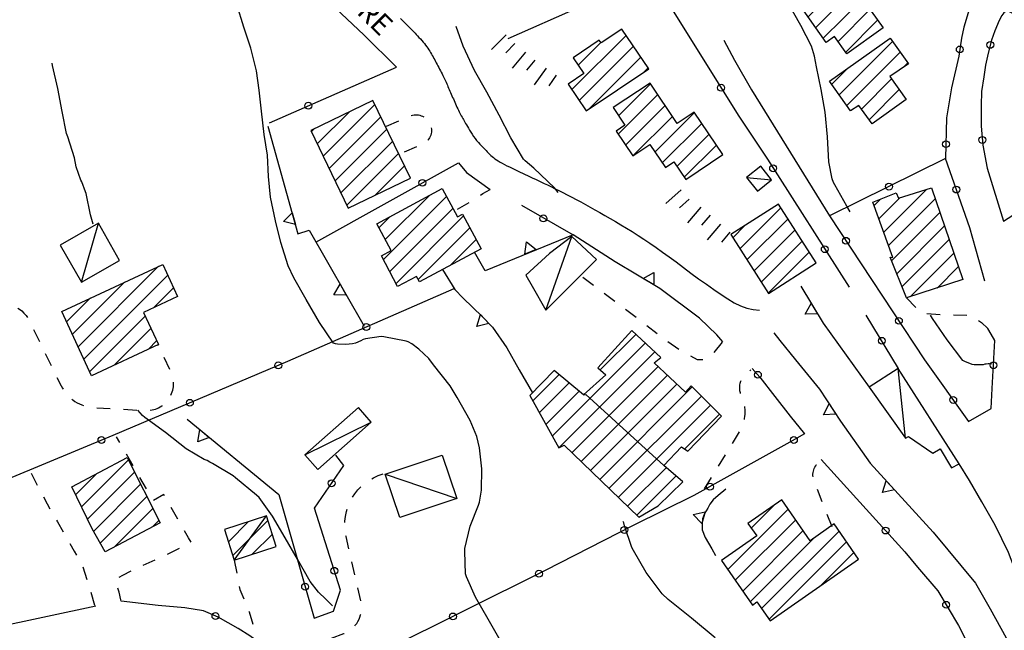
# Model space of a CAD drawing. Units: metres. Extents: x 1478874 to 1483807, y 5090460 to 5097751.
# Drawn here: x 1481243 to 1481387, y 5093686 to 5093775 of the extents above; entities that cross this region are included whole.
import ezdxf

# ---------------------------------------------------------------- set-up
doc = ezdxf.new("R2010")
doc.units = ezdxf.units.M
doc.header["$LTSCALE"] = 1.3
doc.header["$MEASUREMENT"] = 0
doc.linetypes.add('MARCIA', pattern=[3, 1.5, -1.5])
doc.layers.get('0').update_dxf_attribs({"linetype": 'CONTINUOUS'})
for name, color, linetype in [('AIUOLA', 7, 'MARCIA'), ('BOX', 7, 'CONTINUOUS'), ('CLD', 7, 'CONTINUOUS'), ('DIVIS', 7, 'CONTINUOUS'), ('ED-AGGIORNAMENTO 2004', 7, 'CONTINUOUS'), ('ED-CIVIL', 7, 'CONTINUOUS'), ('MURO-S', 7, 'CONTINUOUS'), ('RECINZIO', 7, 'CONTINUOUS'), ('RETINO', 7, 'CONTINUOUS'), ('RETINO-AGGIORNAMENTO 2004', 7, 'CONTINUOUS'), ('SCARPATA', 7, 'CONTINUOUS'), ('STRADA', 7, 'CONTINUOUS'), ('TOPOS', 7, 'CONTINUOUS')]:
    doc.layers.add(name, color=color, linetype=linetype)
doc.styles.get("Standard").update_dxf_attribs({"font": 'ROMANS', "height": 3.2})
pattern_1 = [(45, (0, 0), (-1.3258252147, 1.3258252147), [])]

# ---------------------------------------------------------------- blocks, each defined once
blk = doc.blocks.new('*X800')
at = {"color": 0}
for p, q in [((81327.9, 93724.36), (81333.09, 93729.56)), ((81320.91, 93714.72), (81334.47, 93728.28)), ((81321.89, 93713.05), (81335.85, 93727.01)), ((81323.78, 93712.29), (81336.37, 93724.88)), ((81318.08, 93719.85), (81321.91, 93723.68)), ((81325.13, 93710.99), (81337.73, 93723.59)), ((81319.02, 93718.14), (81323.36, 93722.48)), ((81326.48, 93709.69), (81339.09, 93722.3)), ((81327.83, 93708.38), (81341.32, 93721.88)), ((81319.97, 93716.43), (81324.81, 93721.28)), ((81329.18, 93707.08), (81342.66, 93720.56)), ((81330.53, 93705.78), (81343.99, 93719.24)), ((81340.21, 93712.82), (81345.32, 93717.92)), ((81252.24, 93704.39), (81259.06, 93711.21)), ((81251.38, 93706.19), (81254.43, 93709.23)), ((81253.1, 93702.59), (81259.95, 93709.45)), ((81331.88, 93704.48), (81337.55, 93710.15)), ((81333.23, 93703.17), (81338.97, 93708.91)), ((81253.97, 93700.82), (81260.84, 93707.69)), ((81254.93, 93699.12), (81261.74, 93705.93)), ((81349.92, 93701.31), (81353.26, 93704.65)), ((81256.99, 93698.53), (81262.63, 93704.17)), ((81346.5, 93695.24), (81355.33, 93704.07)), ((81262.62, 93701.52), (81263.52, 93702.41)), ((81273.66, 93699.29), (81276.6, 93702.24)), ((81274.31, 93697.29), (81279.42, 93702.4)), ((81347.59, 93693.68), (81356.42, 93702.5)), ((81277.15, 93697.48), (81280.07, 93700.4)), ((81348.68, 93692.12), (81357.51, 93700.94)), ((81351.44, 93689.57), (81362.75, 93700.87)), ((81349.78, 93690.56), (81359, 93699.78)), ((81352.53, 93688.01), (81363.83, 93699.31)), ((81360.14, 93692.97), (81364.92, 93697.75))]:
    blk.add_line(p, q, dxfattribs=at)
blk = doc.blocks.new('*X794')
at = {"color": 0}
for p, q in [((81248.64, 93849.28), (81251.86, 93852.5)), ((81249.24, 93847.23), (81254.88, 93852.87)), ((81248.03, 93851.33), (81248.11, 93851.41)), ((81249.84, 93845.18), (81255.48, 93850.82)), ((81250.44, 93843.13), (81257.35, 93850.04)), ((81251.04, 93841.08), (81257.96, 93847.99)), ((81251.64, 93839.03), (81258.56, 93845.94)), ((81253.25, 93837.98), (81259.16, 93843.89)), ((81257, 93839.08), (81259.76, 93841.84)), ((81288.06, 93833.02), (81295.32, 93840.28)), ((81289.19, 93831.49), (81296.44, 93838.75)), ((81290.9, 93830.56), (81297.56, 93837.21)), ((81286.94, 93834.55), (81288.84, 93836.45)), ((81292.02, 93829.03), (81298.68, 93835.68)), ((81293.15, 93827.5), (81299.8, 93834.15)), ((81259.71, 93828.53), (81263.59, 93832.41)), ((81294.27, 93825.97), (81300.92, 93832.61)), ((81258.77, 93830.24), (81259.52, 93830.99)), ((81260.64, 93826.82), (81264.53, 93830.7)), ((81261.23, 93824.75), (81266.19, 93829.71)), ((81262.17, 93823.04), (81267.13, 93828)), ((81263.11, 93821.32), (81268.07, 93826.29)), ((81264.39, 93819.96), (81269.01, 93824.58)), ((81273.29, 93812.94), (81276.28, 93815.94)), ((81271.5, 93808.5), (81277.39, 93814.4)), ((81272.61, 93806.96), (81278.5, 93812.86)), ((81273.72, 93805.42), (81279.62, 93811.32)), ((81274.84, 93803.89), (81280.73, 93809.78)), ((81275.95, 93802.35), (81281.84, 93808.24)), ((81280.38, 93804.13), (81282.95, 93806.7)), ((81277.06, 93800.81), (81279.57, 93803.31)), ((81278.52, 93799.61), (81280.68, 93801.77)), ((81286.63, 93757.34), (81291.28, 93761.99)), ((81287.49, 93755.55), (81295.02, 93763.08)), ((81288.35, 93753.76), (81295.88, 93761.29)), ((81285.77, 93759.13), (81286.17, 93759.53)), ((81289.21, 93751.97), (81296.75, 93759.5)), ((81290.07, 93750.18), (81297.61, 93757.71)), ((81290.93, 93748.39), (81298.47, 93755.92)), ((81295.07, 93749.88), (81299.33, 93754.14)), ((81300.18, 93752.33), (81300.2, 93752.35)), ((81296.27, 93740.46), (81305.47, 93749.67)), ((81296.54, 93743.38), (81302.98, 93749.83)), ((81297.19, 93738.73), (81306.4, 93747.94)), ((81295.61, 93745.11), (81297.26, 93746.76)), ((81298.11, 93737), (81307.95, 93746.84)), ((81301.33, 93737.57), (81308.88, 93745.12)), ((81306.05, 93739.64), (81309.81, 93743.4)), ((81251.74, 93727.76), (81263.48, 93739.5)), ((81252.58, 93725.95), (81264.81, 93738.17)), ((81250.9, 93729.57), (81258.52, 93737.18)), ((81262.76, 93733.47), (81265.65, 93736.36)), ((81250.06, 93731.37), (81253.55, 93734.87)), ((81253.43, 93724.14), (81261.51, 93732.22)), ((81257.01, 93725.07), (81262.35, 93730.41)), ((81261.98, 93727.39), (81263.19, 93728.6))]:
    blk.add_line(p, q, dxfattribs=at)
blk = doc.blocks.new('RECINZIO')
blk.add_circle((0, 0), 0.5)
blk = doc.blocks.new('MURO-S2')
blk.add_lwpolyline([(-0.9, 0), (0.9, 0), (0, -1.56)], close=True)
blk = doc.blocks.new('SCARP4')
for p, q in [((0, 0), (0, -3)), ((1.8, 0), (1.8, -1.9))]:
    blk.add_line(p, q)

msp = doc.modelspace()

# ---------------------------------------------------------------- hatches: boundary and pattern name
at = {"layer": 'RETINO'}
h = msp.add_hatch(dxfattribs=at)
h.set_pattern_fill('ANSI31', color=0, scale=15, style=0)
h.set_pattern_definition(pattern_1)
h.paths.add_polyline_path([(1481376.61, 5093812.65), (1481374.67, 5093814.88), (1481375.4, 5093815.51), (1481371.47, 5093820.01), (1481377.98, 5093825.7), (1481383.86, 5093818.99)])
h.paths.add_polyline_path([(1481392.53, 5093803.73), (1481384.94, 5093797.01), (1481378.45, 5093804.33), (1481386.05, 5093811.05)])
h.paths.add_polyline_path([(1481428.36, 5093818.65), (1481430.86, 5093814.33), (1481428.37, 5093812.88), (1481433.81, 5093803.45), (1481428.38, 5093800.32), (1481427.73, 5093801.45), (1481424.09, 5093799.37), (1481419.52, 5093807.36), (1481421.87, 5093808.7), (1481419.18, 5093813.38)])
h.paths.add_polyline_path([(1481408.23, 5093783.78), (1481404.69, 5093781.84), (1481406.88, 5093777.84), (1481399.45, 5093773.76), (1481404.2, 5093765.15), (1481404.9, 5093765.54), (1481407.39, 5093760.95), (1481412.09, 5093763.51), (1481409.94, 5093767.49), (1481415.45, 5093770.48)])
h.paths.add_polyline_path([(1481380.81, 5093737.54), (1481372.57, 5093734.88), (1481370.18, 5093740.8), (1481370.58, 5093740.75), (1481367.69, 5093748.83), (1481371.05, 5093750.2), (1481371.42, 5093749.4), (1481376.23, 5093750.92)])
h.paths.add_polyline_path([(1481359.4, 5093740), (1481353.91, 5093748.57), (1481346.95, 5093744.1), (1481352.43, 5093735.54)])
at = {"layer": 'RETINO-AGGIORNAMENTO 2004'}
h = msp.add_hatch(dxfattribs=at)
h.set_pattern_fill('ANSI31', color=0, scale=15, style=0)
h.set_pattern_definition(pattern_1)
h.paths.add_polyline_path([(1481369.16, 5093774.26), (1481363.89, 5093770.49), (1481362.1, 5093773.02), (1481360.84, 5093772.15), (1481356, 5093779.07), (1481357.23, 5093779.94), (1481355.44, 5093782.44), (1481360.67, 5093786.12)])
h = msp.add_hatch(dxfattribs=at)
h.set_pattern_fill('ANSI31', color=0, scale=15, style=0)
h.set_pattern_definition(pattern_1)
h.paths.add_polyline_path([(1481331.07, 5093774.07), (1481328.05, 5093772.07), (1481327.76, 5093772.49), (1481323.93, 5093769.91), (1481325.51, 5093767.59), (1481323.22, 5093766.06), (1481325.84, 5093762.14), (1481334.97, 5093768.29)])
h = msp.add_hatch(dxfattribs=at)
h.set_pattern_fill('ANSI31', color=0, scale=15, style=0)
h.set_pattern_definition(pattern_1)
h.paths.add_polyline_path([(1481372.54, 5093763.8), (1481367.55, 5093760.25), (1481365.63, 5093762.96), (1481364.43, 5093762.15), (1481361.34, 5093766.51), (1481370.2, 5093772.77), (1481372.87, 5093769.04), (1481370.17, 5093767.17)])
h = msp.add_hatch(dxfattribs=at)
h.set_pattern_fill('ANSI31', color=0, scale=15, style=0)
h.set_pattern_definition(pattern_1)
h.paths.add_polyline_path([(1481335.17, 5093766.2), (1481329.77, 5093762.63), (1481331.47, 5093760.06), (1481330.23, 5093759.18), (1481332.65, 5093755.58), (1481335.14, 5093757.23), (1481337.42, 5093753.88), (1481338.65, 5093754.71), (1481340.39, 5093752.14), (1481345.79, 5093755.77), (1481341.59, 5093761.99), (1481339.12, 5093760.33)])

# ---------------------------------------------------------------- linework, layer by layer
at = {"layer": 'AIUOLA', "color": 0, "flags": 128}
for points in [[(1481296.74, 5093759.91), (1481300.11, 5093761.4, -0.962638), (1481302.09, 5093757.34), (1481298.62, 5093755.85)], [(1481201.46, 5093713.66), (1481238.09, 5093733.56, -0.393106), (1481244.41, 5093731.94), (1481249.27, 5093722.03, 0.275838), (1481254.14, 5093718.87), (1481261.48, 5093718.45, 0.57786), (1481265.24, 5093724.17), (1481263.36, 5093728.1)], [(1481343.11, 5093707.01), (1481348.26, 5093715.42, 0.253272), (1481348.54, 5093720.49, -0.409936), (1481349.89, 5093724.38, -0.232692)], [(1481361.74, 5093701.49), (1481359.11, 5093708.09, -0.35976), (1481360.11, 5093711.17, -0.291551)], [(1481281.42, 5093682.43), (1481290.48, 5093685.9, 0.359248), (1481293.03, 5093690.39), (1481290.82, 5093700.05, -0.399037), (1481296.25, 5093709.2, -0.139077)]]:
    msp.add_lwpolyline(points, format="xyb", dxfattribs=at)
for points in [[(1481307.09, 5093747.83), (1481309.08, 5093748.96), (1481310.78, 5093750.08), (1481311.83, 5093750.68)], [(1481325.34, 5093737.91), (1481334.13, 5093731.29), (1481337.3, 5093728.82), (1481339.96, 5093726.99), (1481342.04, 5093725.88), (1481342.95, 5093725.89), (1481344.3, 5093726.67), (1481345.79, 5093728.49)], [(1481372.57, 5093734.88), (1481374.76, 5093732.68), (1481377.85, 5093732.43), (1481381.9, 5093732.35), (1481383.54, 5093731.27)], [(1481258.02, 5093690.66), (1481257.95, 5093690.85), (1481257.74, 5093691.93), (1481257.23, 5093693.57), (1481257.2, 5093693.83), (1481258.25, 5093694.43), (1481260.25, 5093695.45), (1481264.05, 5093697.17), (1481268.24, 5093699.2), (1481267.86, 5093699.86), (1481264.23, 5093706.18), (1481262.7, 5093705.33), (1481257.35, 5093714.63)], [(1481244.87, 5093709.3), (1481247.2, 5093704.83), (1481248.71, 5093702.2), (1481251.16, 5093697.93), (1481252.4, 5093695.78), (1481254.17, 5093689.97)], [(1481274.52, 5093696.63), (1481275.32, 5093692.34), (1481276.67, 5093689.1), (1481277.77, 5093685.58)]]:
    msp.add_lwpolyline(points, dxfattribs=at)
at = {"layer": 'BOX', "color": 0}
for points in [[(1481352.91, 5093752.09), (1481351.34, 5093754.09), (1481349.25, 5093752.45), (1481350.82, 5093750.45), (1481352.91, 5093752.09)], [(1481257.79, 5093740.35), (1481254.71, 5093745.76), (1481249.14, 5093742.59), (1481252.21, 5093737.18), (1481257.79, 5093740.35)], [(1481327.38, 5093740.47), (1481323.74, 5093743.83), (1481320.52, 5093741.33), (1481317.03, 5093738.17), (1481317.95, 5093736.57), (1481319.95, 5093733.07), (1481327.38, 5093740.47)], [(1481371.37, 5093724.59), (1481367.13, 5093721.84), (1481372.41, 5093714.44), (1481372.88, 5093714.67), (1481376.44, 5093712.24), (1481377.48, 5093712.84), (1481379.16, 5093710.07), (1481380.25, 5093710.65), (1481371.37, 5093724.59)], [(1481294.5, 5093716.77), (1481292.62, 5093718.88), (1481284.83, 5093711.98), (1481286.7, 5093709.87), (1481294.5, 5093716.77)], [(1481304.85, 5093711.95), (1481306.96, 5093705.62), (1481298.65, 5093702.84), (1481296.53, 5093709.16), (1481304.85, 5093711.95)]]:
    msp.add_lwpolyline(points, dxfattribs=at)
at = {"layer": 'CLD', "color": 0}
for points in [[(1481364.34, 5093747.45), (1481363.88, 5093748.25), (1481362.13, 5093751.35), (1481361.91, 5093751.73), (1481361.72, 5093752.22), (1481361.26, 5093754.72), (1481361.06, 5093758.35), (1481360.73, 5093761.98), (1481360.13, 5093765.28), (1481359.47, 5093768.59), (1481359.18, 5093770.14), (1481358.72, 5093771.58), (1481357.17, 5093774.61), (1481355.1, 5093778.21), (1481352.9, 5093781.79), (1481352.43, 5093782.55)], [(1481313.28, 5093684.95), (1481311.53, 5093688.01), (1481309.7, 5093691.2), (1481308.37, 5093694.17), (1481308.23, 5093694.64), (1481308.16, 5093697.88), (1481308.17, 5093698.34), (1481308.95, 5093701.56), (1481310.14, 5093704.64), (1481310.31, 5093705.06), (1481310.59, 5093706.84), (1481310.64, 5093709.96), (1481310.29, 5093713.03), (1481309.88, 5093714.64), (1481308.94, 5093717), (1481307.01, 5093720.37), (1481305.99, 5093722.05), (1481303.6, 5093725.1), (1481302.88, 5093726.02), (1481301.44, 5093727.41), (1481300.41, 5093728.16), (1481299.87, 5093728.45), (1481299.58, 5093728.56), (1481296.35, 5093729.19), (1481295.95, 5093729.24), (1481293.66, 5093728.9), (1481293.34, 5093728.81), (1481293, 5093728.61), (1481292.21, 5093728.29), (1481291.77, 5093728.18), (1481290.81, 5093728.08), (1481289.59, 5093728.12), (1481289.28, 5093728.18), (1481288.99, 5093728.29), (1481286.94, 5093731.3), (1481284.99, 5093734.66), (1481283.2, 5093737.79), (1481282.37, 5093739.57), (1481281.33, 5093742.98), (1481280.54, 5093746.13), (1481279.8, 5093749.57), (1481279.5, 5093752.59), (1481279.34, 5093755.68), (1481278.9, 5093758.7), (1481278.51, 5093762.12), (1481278.16, 5093765.19), (1481277.78, 5093768.02), (1481276.91, 5093771.3), (1481275.93, 5093774.38), (1481274.88, 5093777.66)], [(1481321.76, 5093750.25), (1481321.41, 5093750.7), (1481321.21, 5093750.95), (1481318.2, 5093753.79), (1481316.94, 5093754.86), (1481316.7, 5093755.13), (1481314.88, 5093758.2), (1481313.17, 5093761.51), (1481311.36, 5093764.89), (1481309.55, 5093768.05), (1481307.9, 5093771.58), (1481306.89, 5093774.46)], [(1481253.92, 5093745.64), (1481253.52, 5093746.98), (1481252.9, 5093750.08), (1481252.83, 5093750.37), (1481252.28, 5093751.8), (1481252.14, 5093752.05), (1481251.47, 5093754.01), (1481251.23, 5093755.3), (1481250.22, 5093758.36), (1481250.02, 5093758.85), (1481249.43, 5093762.06), (1481248.8, 5093765.4), (1481248.02, 5093768.77), (1481247.94, 5093769.12)], [(1481384.99, 5093725.22), (1481384.7, 5093725.24), (1481384.47, 5093725.25), (1481384.22, 5093725.2), (1481384.02, 5093725.22), (1481383.76, 5093725.12), (1481383.26, 5093725.11), (1481382.73, 5093725.13), (1481382.47, 5093725.12), (1481382.18, 5093725.14), (1481381.1, 5093725.58), (1481380.82, 5093725.74), (1481378.49, 5093728.74), (1481376.36, 5093731.89), (1481376.1, 5093732.34)], [(1481288.85, 5093689.97), (1481287.85, 5093690.92), (1481286.81, 5093691.93), (1481285.57, 5093693.53), (1481283.72, 5093696.75), (1481281.93, 5093699.88), (1481280.11, 5093703.02), (1481278.13, 5093705.76), (1481277.78, 5093706.12), (1481274.69, 5093708.63), (1481274.33, 5093708.93), (1481271.32, 5093710.71), (1481270.94, 5093710.9), (1481270.56, 5093711.15), (1481270.13, 5093711.32), (1481267.5, 5093712.85), (1481264.46, 5093715.25), (1481261.45, 5093717.45), (1481261.12, 5093717.71), (1481260.47, 5093718.51)], [(1481344.69, 5093685.28), (1481341.23, 5093688.18), (1481337.8, 5093690.87), (1481336.94, 5093691.71), (1481334.59, 5093694.84), (1481332.76, 5093698.03), (1481332.49, 5093698.48), (1481331.42, 5093701.64), (1481331.33, 5093702.05), (1481331.24, 5093702.28)]]:
    msp.add_lwpolyline(points, dxfattribs=at)
at = {"layer": 'DIVIS', "color": 0}
for points in [[(1481349.25, 5093752.45), (1481352.91, 5093752.09)], [(1481252.21, 5093737.18), (1481254.71, 5093745.76)], [(1481319.95, 5093733.07), (1481323.74, 5093743.83)], [(1481372.41, 5093714.44), (1481371.37, 5093724.59)], [(1481325.47, 5093720.74), (1481325.8, 5093720.8), (1481337.2, 5093710.45)], [(1481284.83, 5093711.98), (1481294.5, 5093716.77)], [(1481296.53, 5093709.16), (1481306.96, 5093705.62)], [(1481274.52, 5093696.63), (1481279.2, 5093703.08)]]:
    msp.add_lwpolyline(points, dxfattribs=at)
at = {"layer": 'ED-AGGIORNAMENTO 2004', "color": 0}
for points in [[(1481369.16, 5093774.26), (1481363.89, 5093770.49), (1481362.1, 5093773.02), (1481360.84, 5093772.15), (1481356, 5093779.07), (1481357.23, 5093779.94), (1481355.44, 5093782.44), (1481360.67, 5093786.12)], [(1481331.07, 5093774.07), (1481328.05, 5093772.07), (1481327.76, 5093772.49), (1481323.93, 5093769.91), (1481325.51, 5093767.59), (1481323.22, 5093766.06), (1481325.84, 5093762.14), (1481334.97, 5093768.29)], [(1481372.54, 5093763.8), (1481367.55, 5093760.25), (1481365.63, 5093762.96), (1481364.43, 5093762.15), (1481361.34, 5093766.51), (1481370.2, 5093772.77), (1481372.87, 5093769.04), (1481370.17, 5093767.17)], [(1481335.17, 5093766.2), (1481329.77, 5093762.63), (1481331.47, 5093760.06), (1481330.23, 5093759.18), (1481332.65, 5093755.58), (1481335.14, 5093757.23), (1481337.42, 5093753.88), (1481338.65, 5093754.71), (1481340.39, 5093752.14), (1481345.79, 5093755.77), (1481341.59, 5093761.99), (1481339.12, 5093760.33)]]:
    msp.add_lwpolyline(points, close=True, dxfattribs=at)
at = {"layer": 'ED-CIVIL', "color": 0}
for points in [[(1481300.2, 5093752.34), (1481294.74, 5093763.66), (1481285.69, 5093759.3), (1481291.13, 5093747.98), (1481300.2, 5093752.34)], [(1481304.85, 5093750.83), (1481307.07, 5093746.7), (1481307.82, 5093747.09), (1481310.53, 5093742.05), (1481301.52, 5093737.2), (1481301.09, 5093738.01), (1481298.35, 5093736.55), (1481295.97, 5093741.02), (1481297.4, 5093741.78), (1481295.29, 5093745.7), (1481304.85, 5093750.83)], [(1481380.81, 5093737.54), (1481372.57, 5093734.88), (1481370.18, 5093740.8), (1481370.58, 5093740.75), (1481367.69, 5093748.83), (1481371.05, 5093750.2), (1481371.42, 5093749.4), (1481376.23, 5093750.92), (1481380.81, 5093737.54)], [(1481359.4, 5093740), (1481353.91, 5093748.57), (1481346.95, 5093744.1), (1481352.43, 5093735.54), (1481359.4, 5093740)], [(1481264.07, 5093739.77), (1481266.24, 5093735.09), (1481261.25, 5093732.77), (1481263.44, 5093728.07), (1481253.71, 5093723.53), (1481249.34, 5093732.91), (1481264.07, 5093739.77)], [(1481345.61, 5093717.64), (1481341.15, 5093722.05), (1481340.34, 5093721.12), (1481335.79, 5093725.42), (1481336.73, 5093726.19), (1481332.49, 5093730.12), (1481327.55, 5093724.66), (1481328.74, 5093723.63), (1481325.47, 5093720.74), (1481321.19, 5093724.27), (1481317.65, 5093720.63), (1481321.84, 5093713.03), (1481322.64, 5093713.39), (1481333.52, 5093702.89), (1481336.36, 5093704.53), (1481339.97, 5093708.04), (1481337.2, 5093710.45), (1481339.76, 5093713.13), (1481340.67, 5093712.5), (1481345.61, 5093717.64)], [(1481263.69, 5093702.08), (1481255.66, 5093697.83), (1481253.77, 5093701.18), (1481250.84, 5093707.33), (1481258.87, 5093711.58), (1481263.69, 5093702.08)], [(1481365.6, 5093696.78), (1481362.03, 5093701.9), (1481358.54, 5093699.46), (1481354.38, 5093705.43), (1481349.45, 5093701.99), (1481350.73, 5093700.16), (1481345.58, 5093696.55), (1481350.11, 5093690.08), (1481350.77, 5093690.54), (1481352.7, 5093687.77), (1481365.6, 5093696.78)], [(1481280.65, 5093698.61), (1481279.2, 5093703.08), (1481273.07, 5093701.09), (1481274.52, 5093696.63), (1481280.65, 5093698.61)]]:
    msp.add_lwpolyline(points, dxfattribs=at)
at = {"layer": 'MURO-S', "color": 0}
for points in [[(1481279.4, 5093759.91), (1481283.8, 5093744.22), (1481285.44, 5093744.75), (1481293.44, 5093730.75)], [(1481345.79, 5093728.49), (1481344.89, 5093729.49), (1481342.38, 5093731.93), (1481336.58, 5093736.26), (1481330.1, 5093740.14), (1481323.96, 5093744.09), (1481311.13, 5093738.8), (1481309.57, 5093741.53)], [(1481304.87, 5093739), (1481306.69, 5093736.1), (1481307.92, 5093734.83), (1481310.69, 5093732.17), (1481312.2, 5093730.59), (1481314.26, 5093727.58), (1481316.09, 5093724.39), (1481318.03, 5093721.02)], [(1481357.15, 5093736.58), (1481360.41, 5093731.17), (1481367.13, 5093721.84)], [(1481353.23, 5093729.76), (1481354.08, 5093728.68), (1481356.39, 5093725.86), (1481359.88, 5093721.55), (1481362.97, 5093716.91), (1481367.28, 5093710.76), (1481376.46, 5093700.72)], [(1481267.65, 5093717.18), (1481281, 5093706.21)], [(1481346.2, 5093707), (1481345.09, 5093706.04), (1481344.37, 5093705.44), (1481343.9, 5093704.8), (1481343.59, 5093704.21), (1481343.12, 5093703.43), (1481342.83, 5093702.66), (1481342.76, 5093701.89), (1481342.79, 5093701.03), (1481343.23, 5093699.94), (1481344.2, 5093698.25), (1481344.74, 5093697.31)]]:
    msp.add_lwpolyline(points, dxfattribs=at)
at = {"layer": 'RECINZIO', "color": 0}
for points in [[(1481325.41, 5093821.8), (1481329.16, 5093824.71), (1481336.99, 5093819.29), (1481345.24, 5093812.54), (1481382.77, 5093780.55), (1481380.93, 5093774.37), (1481380.61, 5093772.76), (1481380.19, 5093770.12), (1481379.14, 5093765.51), (1481378.42, 5093761.12), (1481378.29, 5093755.19)], [(1481314.49, 5093772.69), (1481335.17, 5093781.9), (1481338.3, 5093777.1), (1481348.11, 5093761.38), (1481352.28, 5093755.1), (1481364.2, 5093736.43)], [(1481390.96, 5093774), (1481389.15, 5093775.64), (1481388.4, 5093776.13), (1481388.01, 5093776.41), (1481387.59, 5093776.58), (1481387.22, 5093776.74), (1481386.77, 5093776.48), (1481386.49, 5093776.09), (1481386.1, 5093775.32), (1481385.47, 5093773.85), (1481384.98, 5093772.46), (1481384.49, 5093770.56), (1481384.08, 5093768.8), (1481383.85, 5093767.1), (1481383.5, 5093764.96), (1481383.48, 5093762.92), (1481383.47, 5093759.92), (1481383.72, 5093757.15), (1481384.34, 5093753.82), (1481386.75, 5093746.07), (1481423.54, 5093769.72)], [(1481279.66, 5093760.43), (1481298.16, 5093768.52)], [(1481286.43, 5093743.02), (1481307.23, 5093754.59), (1481308.41, 5093753.19), (1481311.83, 5093750.68)], [(1481384.03, 5093737.32), (1481381.8, 5093745.12), (1481378.29, 5093755.19), (1481361.36, 5093746.84), (1481375.22, 5093725.84), (1481381.63, 5093716.84), (1481384.93, 5093718.74), (1481385.1, 5093721.65), (1481385.45, 5093728.67), (1481384.91, 5093729.61), (1481384.45, 5093730.4), (1481383.54, 5093731.27)], [(1481316.4, 5093748.42), (1481323.96, 5093744.09)], [(1481212.01, 5093696.24), (1481256.85, 5093714.85), (1481282.35, 5093725.63), (1481306.59, 5093736.25)], [(1481366.64, 5093732.35), (1481371.37, 5093724.59)], [(1481350.07, 5093724.58), (1481351.18, 5093723.29), (1481353.38, 5093720.49), (1481355.59, 5093717.61), (1481357.69, 5093715.03), (1481355.56, 5093713.81), (1481341.54, 5093706.03), (1481332.69, 5093701.68), (1481319.87, 5093695.1), (1481284.63, 5093677.58)], [(1481201.78, 5093714.02), (1481199.89, 5093711.88), (1481201.63, 5093709.65), (1481211.73, 5093696.17), (1481213.59, 5093692.91), (1481216.13, 5093688.32), (1481219.73, 5093680.24), (1481224.62, 5093681.84), (1481230.9, 5093684.07), (1481239.47, 5093686.82), (1481254.34, 5093689.98)], [(1481281, 5093706.21), (1481286.17, 5093688.14), (1481288.99, 5093689.17), (1481290, 5093692.24), (1481286.2, 5093704.22), (1481290.52, 5093710.44), (1481289.34, 5093711.93)], [(1481360.13, 5093711.31), (1481372.34, 5093697.85), (1481374.17, 5093695.62), (1481377.14, 5093692.16), (1481380.16, 5093687.07), (1481383.23, 5093680.99), (1481385.09, 5093674.45)], [(1481277.87, 5093684.85), (1481277.51, 5093685.06), (1481276.77, 5093685.56), (1481275.09, 5093686.63), (1481272.15, 5093688.31), (1481270.05, 5093689.22), (1481267.3, 5093689.67), (1481263.41, 5093690.02), (1481258.02, 5093690.66)]]:
    msp.add_lwpolyline(points, dxfattribs=at)
at = {"layer": 'STRADA', "color": 0}
for points in [[(1481273.29, 5093793.12), (1481276.83, 5093789.76), (1481278.48, 5093788.08), (1481281.36, 5093785.1), (1481284.82, 5093781.49), (1481289.3, 5093777.13), (1481293.45, 5093773.19), (1481298.16, 5093768.52)], [(1481298.75, 5093775.61), (1481298.95, 5093775.43), (1481299.15, 5093775.25), (1481299.35, 5093775.06), (1481299.54, 5093774.87), (1481299.73, 5093774.67), (1481299.93, 5093774.47), (1481300.12, 5093774.28), (1481300.31, 5093774.08), (1481300.5, 5093773.88), (1481300.69, 5093773.69), (1481300.88, 5093773.49), (1481301.07, 5093773.29), (1481301.26, 5093773.08), (1481301.46, 5093772.87), (1481301.66, 5093772.65), (1481301.86, 5093772.43), (1481302.06, 5093772.2), (1481302.25, 5093771.97), (1481302.43, 5093771.75), (1481302.6, 5093771.52), (1481302.76, 5093771.3), (1481302.9, 5093771.08), (1481303.04, 5093770.87), (1481303.16, 5093770.66), (1481303.29, 5093770.45), (1481303.4, 5093770.24), (1481303.52, 5093770.03), (1481303.64, 5093769.81), (1481303.75, 5093769.6), (1481303.87, 5093769.38), (1481303.98, 5093769.16), (1481304.1, 5093768.94), (1481304.22, 5093768.71), (1481304.34, 5093768.48), (1481304.46, 5093768.24), (1481304.58, 5093768.01), (1481304.7, 5093767.78), (1481304.82, 5093767.56), (1481304.94, 5093767.34), (1481305.05, 5093767.13), (1481305.15, 5093766.93), (1481305.25, 5093766.73), (1481305.35, 5093766.52), (1481305.44, 5093766.32), (1481305.53, 5093766.12), (1481305.61, 5093765.91), (1481305.69, 5093765.69), (1481305.77, 5093765.48), (1481305.86, 5093765.26), (1481305.95, 5093765.04), (1481306.04, 5093764.82), (1481306.15, 5093764.59), (1481306.26, 5093764.36), (1481306.37, 5093764.13), (1481306.48, 5093763.89), (1481306.59, 5093763.65), (1481306.7, 5093763.41), (1481306.8, 5093763.17), (1481306.9, 5093762.93), (1481307, 5093762.69), (1481307.11, 5093762.46), (1481307.21, 5093762.24), (1481307.31, 5093762.02), (1481307.42, 5093761.81), (1481307.52, 5093761.62), (1481307.63, 5093761.42), (1481307.74, 5093761.24), (1481307.84, 5093761.06), (1481307.94, 5093760.88), (1481308.05, 5093760.7), (1481308.15, 5093760.52), (1481308.27, 5093760.32), (1481308.39, 5093760.11), (1481308.53, 5093759.88), (1481308.68, 5093759.62), (1481308.84, 5093759.34), (1481309.02, 5093759.05), (1481309.21, 5093758.75), (1481309.42, 5093758.44), (1481309.64, 5093758.14), (1481309.87, 5093757.85), (1481310.12, 5093757.56), (1481310.36, 5093757.29), (1481310.61, 5093757.03), (1481310.84, 5093756.79), (1481311.05, 5093756.56), (1481311.25, 5093756.36), (1481311.43, 5093756.16), (1481311.6, 5093755.98), (1481311.77, 5093755.82), (1481311.94, 5093755.65), (1481312.12, 5093755.49), (1481312.31, 5093755.34), (1481312.53, 5093755.18), (1481312.76, 5093755.02), (1481313.02, 5093754.85), (1481313.3, 5093754.69), (1481313.61, 5093754.51), (1481313.94, 5093754.34), (1481314.3, 5093754.15), (1481314.68, 5093753.97), (1481315.06, 5093753.78), (1481315.45, 5093753.6), (1481315.84, 5093753.42), (1481316.21, 5093753.24), (1481316.58, 5093753.06), (1481316.95, 5093752.89), (1481317.31, 5093752.71), (1481317.68, 5093752.54), (1481318.06, 5093752.36), (1481318.44, 5093752.18), (1481318.84, 5093751.99), (1481319.26, 5093751.79), (1481319.71, 5093751.58), (1481320.19, 5093751.36), (1481320.7, 5093751.11), (1481321.25, 5093750.84), (1481321.84, 5093750.55), (1481322.46, 5093750.24), (1481323.1, 5093749.92), (1481323.75, 5093749.58), (1481324.41, 5093749.23), (1481325.08, 5093748.87), (1481325.75, 5093748.49), (1481326.44, 5093748.11), (1481327.13, 5093747.72), (1481327.85, 5093747.31), (1481328.59, 5093746.89), (1481329.35, 5093746.46), (1481330.13, 5093746.01), (1481330.93, 5093745.54), (1481331.75, 5093745.05), (1481332.58, 5093744.54), (1481333.43, 5093744), (1481334.28, 5093743.44), (1481335.15, 5093742.85), (1481336.05, 5093742.23), (1481336.98, 5093741.57), (1481337.94, 5093740.87), (1481338.96, 5093740.12), (1481340.03, 5093739.32), (1481341.14, 5093738.5), (1481342.26, 5093737.67), (1481343.38, 5093736.86), (1481344.47, 5093736.08), (1481345.52, 5093735.37), (1481346.51, 5093734.73), (1481347.45, 5093734.18), (1481348.37, 5093733.73), (1481349.28, 5093733.39), (1481350.19, 5093733.17), (1481351.13, 5093733.08)], [(1481345.94, 5093772.49), (1481347.48, 5093769.55), (1481349.97, 5093765.21), (1481361.36, 5093746.84)], [(1481393.56, 5093683.01), (1481391.37, 5093688.25), (1481389.31, 5093692.88), (1481387.45, 5093697.72), (1481385.52, 5093701.73), (1481383.57, 5093705.13), (1481381.78, 5093708.25), (1481380.25, 5093710.65)], [(1481376.46, 5093700.72), (1481382.65, 5093693.25), (1481384.77, 5093689.54), (1481387.12, 5093685.3)]]:
    msp.add_lwpolyline(points, dxfattribs=at)

# ---------------------------------------------------------------- block references
at = {"layer": 'MURO-S', "color": 0}
for p, rotation in [((1481283.18, 5093746.43), 285.6652704074947), ((1481317.72, 5093741.6), 202.407082974701), ((1481334.94, 5093737.24), 149.0882832171136), ((1481290.39, 5093736.08), 299.7448812969422), ((1481359.12, 5093733.31), 301.0726541623154), ((1481311.04, 5093731.8), 313.7022593228261), ((1481361.78, 5093718.69), 303.661562165155), ((1481270.18, 5093715.1), 320.5892731574185), ((1481370.22, 5093707.55), 312.4380059615704), ((1481342.97, 5093702.82), 253.0391750970663)]:
    msp.add_blockref('MURO-S2', p, dxfattribs=dict(at, rotation=rotation))
at = {"layer": 'RECINZIO', "color": 0}
for p, rotation in [((1481380.35, 5093771.11), 260.9605171969817), ((1481384.8, 5093771.78), 255.5388265271808), ((1481345.52, 5093765.54), 301.9660519772955), ((1481285.33, 5093762.91), 23.61962885336249), ((1481383.65, 5093757.91), 275.1571269731549), ((1481378.34, 5093757.3), 268.7441385402652), ((1481353.12, 5093753.78), 302.5564980873359), ((1481301.95, 5093751.66), 29.08515592022563), ((1481370.02, 5093751.11), 206.2528526722786), ((1481379.86, 5093750.68), 109.2165153660752), ((1481319.61, 5093746.48), 29.08515592022563), ((1481363.75, 5093743.21), 303.4248111828265), ((1481360.66, 5093741.98), 302.5564980873359), ((1481293.77, 5093730.63), 23.65913017705793), ((1481371.47, 5093731.53), 303.4248111828265), ((1481368.98, 5093728.62), 29.08515592022563), ((1481280.94, 5093725.03), 22.91597275931176), ((1481385.27, 5093725.06), 87.14573627042097), ((1481350.9, 5093723.66), 29.08515592022563), ((1481268.04, 5093719.58), 22.91597275931176), ((1481379.39, 5093719.99), 305.4593143338759), ((1481255.14, 5093714.14), 22.539976092787), ((1481356.15, 5093714.15), 209.8027850464536), ((1481288.71, 5093707.84), 55.21871624889193), ((1481343.91, 5093707.34), 209.0268377917293), ((1481331.42, 5093701.03), 207.1696396933634), ((1481369.54, 5093700.94), 312.2121855646748), ((1481289.1, 5093695.07), 107.5987839291969), ((1481318.96, 5093694.65), 206.4348337202553), ((1481284.85, 5093692.75), 285.9663327483402), ((1481378.36, 5093690.11), 300.6815135960111), ((1481271.77, 5093688.47), 156.5713071907701), ((1481306.42, 5093688.41), 206.4348337202553)]:
    msp.add_blockref('RECINZIO', p, dxfattribs=dict(at, rotation=rotation))
at = {"layer": 'RETINO', "color": 0}
for name in ['*X794', '*X800']:
    msp.add_blockref(name, (1400000, 5000000), dxfattribs=at)
at = {"layer": 'SCARPATA', "color": 0}
for p, rotation in [((1481314.18, 5093773.25), 315.1270414319052), ((1481317, 5093770.7), 320.1351574323427), ((1481320.02, 5093768.4), 324.4801546943543), ((1481339.71, 5093750.62), 311.1627378829629), ((1481342.56, 5093748.11), 319.4556028334637), ((1481345.44, 5093745.64), 319.4556028334637)]:
    msp.add_blockref('SCARP4', p, dxfattribs=dict(at, rotation=rotation))

# ---------------------------------------------------------------- texts
at = {"layer": 'TOPOS', "color": 0}
msp.add_text('BRUGHIERE', height=3, rotation=315.5855, dxfattribs=at).set_placement((1481279.63, 5093788.78))

doc.saveas('drawing.dxf')
